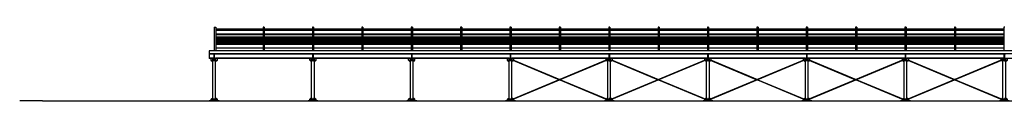
# Model space of a CAD drawing. Units: metres. Extents: x -572 to 1328, y 287 to 1400.
# Drawn here: x 982 to 1032, y 1019 to 1023 of the extents above; entities that cross this region are included whole.
import ezdxf

# ---------------------------------------------------------------- set-up
doc = ezdxf.new("R2010")
doc.units = ezdxf.units.M
doc.header["$LTSCALE"] = 0.1
for name, color, linetype in [('PARK_A_STRUTTURA', 3, 'Continuous'), ('PARK_A_VISTA', 2, 'Continuous'), ('PARK_A_VISTA_SOTTILE', 1, 'Continuous'), ('PARK_TERRA', 212, 'Continuous')]:
    doc.layers.add(name, color=color, linetype=linetype)

# ---------------------------------------------------------------- blocks, each defined once
blk = doc.blocks.new('PARK_PILASTRO1')
for p, q in [((-0.16, 2.15), (0.16, 2.15)), ((-0.16, 2.141), (-0.16, 2.15)), ((-0.16, 2.141), (0.16, 2.141)), ((-0.16, 2.066), (-0.16, 2.141)), ((-0.115, 2.021), (-0.16, 2.066)), ((-0.115, 2.021), (-0.07, 2.021)), ((-0.07, 0.047), (-0.07, 2.141)), ((-0.003, 2.021), (-0.003, 2.141)), ((-0.003, 2.021), (0.002, 2.021)), ((-0.003, 2.066), (0.002, 2.066)), ((0.002, 2.021), (0.002, 2.141)), ((0.07, 0.047), (0.07, 2.141)), ((0.115, 2.021), (0.07, 2.021)), ((0.115, 2.021), (0.16, 2.066)), ((0.16, 2.141), (0.16, 2.15)), ((0.16, 2.066), (0.16, 2.141)), ((-0.25, 0.01), (0.25, 0.01)), ((-0.25, 0), (-0.25, 0.01)), ((-0.25, 0), (0.25, 0)), ((-0.115, 0.13), (-0.16, 0.085)), ((-0.16, 0.025), (-0.16, 0.085)), ((-0.115, 0.13), (-0.07, 0.13)), ((-0.003, 0.025), (-0.003, 0.13)), ((-0.003, 0.13), (0.002, 0.13)), ((-0.003, 0.085), (0.002, 0.085)), ((-0.003, 0.025), (0.002, 0.025)), ((0.002, 0.025), (0.002, 0.13)), ((0.115, 0.13), (0.07, 0.13)), ((0.115, 0.13), (0.16, 0.085)), ((0.16, 0.025), (0.16, 0.085)), ((0.25, 0), (0.25, 0.01))]:
    blk.add_line(p, q)
for centre in [(-0.115, 2.066), (0.115, 2.066), (-0.115, 0.085), (0.115, 0.085)]:
    blk.add_circle(centre, 0.0075)
for start, end in [(90.2865, 113.5782), (66.4218, 89.7135)]:
    blk.add_arc((0, -0.448), 0.5, start, end)
blk = doc.blocks.new('PARK_IPE')
blk.add_lwpolyline([(-0.06, 0), (-0.06, 0.0098), (-0.0181, 0.0098, 0.4142136), (-0.0031, 0.0248), (-0.0031, 0.2152, 0.4142136), (-0.0181, 0.2302), (-0.06, 0.2302), (-0.06, 0.24), (0.06, 0.24), (0.06, 0.2302), (0.0181, 0.2302, 0.4142136), (0.0031, 0.2152), (0.0031, 0.0248, 0.4142136), (0.0181, 0.0098), (0.06, 0.0098), (0.06, 0)], format="xyb", close=True)

msp = doc.modelspace()

# ---------------------------------------------------------------- linework, layer by layer
at = {"layer": 'PARK_A_VISTA'}
for p, q in [((991.855, 1023.173), (991.855, 1021.973)), ((991.855, 1023.173), (991.935, 1023.173)), ((991.935, 1023.173), (991.935, 1021.973)), ((994.325, 1023.063), (991.935, 1023.063)), ((994.325, 1023.003), (991.935, 1023.003)), ((994.385, 1023.173), (994.325, 1023.173)), ((994.325, 1023.173), (994.325, 1021.973)), ((994.385, 1023.173), (994.385, 1021.973)), ((996.825, 1023.063), (994.385, 1023.063)), ((996.825, 1023.003), (994.385, 1023.003)), ((996.885, 1023.173), (996.825, 1023.173)), ((996.825, 1023.173), (996.825, 1021.973)), ((996.885, 1023.173), (996.885, 1021.973)), ((999.325, 1023.063), (996.885, 1023.063)), ((999.325, 1023.003), (996.885, 1023.003)), ((999.385, 1023.173), (999.325, 1023.173)), ((999.325, 1023.173), (999.325, 1021.973)), ((999.385, 1023.173), (999.385, 1021.973)), ((1001.825, 1023.063), (999.385, 1023.063)), ((1001.825, 1023.003), (999.385, 1023.003)), ((1001.885, 1023.173), (1001.825, 1023.173)), ((1001.825, 1023.173), (1001.825, 1021.973)), ((1001.885, 1023.173), (1001.885, 1021.973)), ((1004.325, 1023.063), (1001.885, 1023.063)), ((1004.325, 1023.003), (1001.885, 1023.003)), ((1004.385, 1023.173), (1004.325, 1023.173)), ((1004.325, 1023.173), (1004.325, 1021.973)), ((1004.385, 1023.173), (1004.385, 1021.973)), ((1006.825, 1023.063), (1004.385, 1023.063)), ((1006.825, 1023.003), (1004.385, 1023.003)), ((1006.885, 1023.173), (1006.825, 1023.173)), ((1006.825, 1023.173), (1006.825, 1021.973)), ((1006.885, 1023.173), (1006.885, 1021.973)), ((1009.325, 1023.063), (1006.885, 1023.063)), ((1009.325, 1023.003), (1006.885, 1023.003)), ((1009.385, 1023.173), (1009.325, 1023.173)), ((1009.325, 1023.173), (1009.325, 1021.973)), ((1009.385, 1023.173), (1009.385, 1021.973)), ((1011.825, 1023.063), (1009.385, 1023.063)), ((1011.825, 1023.003), (1009.385, 1023.003)), ((1011.885, 1023.173), (1011.825, 1023.173)), ((1011.825, 1023.173), (1011.825, 1021.973)), ((1011.885, 1023.173), (1011.885, 1021.973)), ((1014.325, 1023.063), (1011.885, 1023.063)), ((1014.325, 1023.003), (1011.885, 1023.003)), ((1014.385, 1023.173), (1014.325, 1023.173)), ((1014.325, 1023.173), (1014.325, 1021.973)), ((1014.385, 1023.173), (1014.385, 1021.973)), ((1016.825, 1023.063), (1014.385, 1023.063)), ((1016.825, 1023.003), (1014.385, 1023.003)), ((1016.885, 1023.173), (1016.825, 1023.173)), ((1016.825, 1023.173), (1016.825, 1021.973)), ((1016.885, 1023.173), (1016.885, 1021.973)), ((1019.325, 1023.063), (1016.885, 1023.063)), ((1019.325, 1023.003), (1016.885, 1023.003)), ((1019.385, 1023.173), (1019.325, 1023.173)), ((1019.325, 1023.173), (1019.325, 1021.973)), ((1019.385, 1023.173), (1019.385, 1021.973)), ((1021.825, 1023.063), (1019.385, 1023.063)), ((1021.825, 1023.003), (1019.385, 1023.003)), ((1021.885, 1023.173), (1021.825, 1023.173)), ((1021.825, 1023.173), (1021.825, 1021.973)), ((1021.885, 1023.173), (1021.885, 1021.973)), ((1024.325, 1023.063), (1021.885, 1023.063)), ((1024.325, 1023.003), (1021.885, 1023.003)), ((1024.385, 1023.173), (1024.325, 1023.173)), ((1024.325, 1023.173), (1024.325, 1021.973)), ((1024.385, 1023.173), (1024.385, 1021.973)), ((1026.825, 1023.063), (1024.385, 1023.063)), ((1026.825, 1023.003), (1024.385, 1023.003)), ((1026.885, 1023.173), (1026.825, 1023.173)), ((1026.825, 1023.173), (1026.825, 1021.973)), ((1026.885, 1023.173), (1026.885, 1021.973)), ((1029.325, 1023.063), (1026.885, 1023.063)), ((1029.325, 1023.003), (1026.885, 1023.003)), ((1029.385, 1023.173), (1029.325, 1023.173)), ((1029.325, 1023.173), (1029.325, 1021.973)), ((1029.385, 1023.173), (1029.385, 1021.973)), ((1031.825, 1023.063), (1029.385, 1023.063)), ((1031.825, 1023.003), (1029.385, 1023.003)), ((1031.885, 1023.173), (1031.825, 1023.173)), ((1031.825, 1023.173), (1031.825, 1021.973)), ((994.325, 1022.813), (991.935, 1022.813)), ((994.325, 1022.773), (991.935, 1022.773)), ((991.935, 1022.673), (994.325, 1022.673)), ((994.325, 1022.573), (991.935, 1022.573)), ((994.325, 1022.533), (991.935, 1022.533)), ((991.935, 1022.433), (994.325, 1022.433)), ((996.825, 1022.813), (994.385, 1022.813)), ((996.825, 1022.773), (994.385, 1022.773)), ((994.385, 1022.673), (996.825, 1022.673)), ((996.825, 1022.573), (994.385, 1022.573)), ((996.825, 1022.533), (994.385, 1022.533)), ((994.385, 1022.433), (996.825, 1022.433)), ((999.325, 1022.813), (996.885, 1022.813)), ((999.325, 1022.773), (996.885, 1022.773)), ((996.885, 1022.673), (999.325, 1022.673)), ((999.325, 1022.573), (996.885, 1022.573)), ((999.325, 1022.533), (996.885, 1022.533)), ((996.885, 1022.433), (999.325, 1022.433)), ((1001.825, 1022.813), (999.385, 1022.813)), ((1001.825, 1022.773), (999.385, 1022.773)), ((999.385, 1022.673), (1001.825, 1022.673)), ((1001.825, 1022.573), (999.385, 1022.573)), ((1001.825, 1022.533), (999.385, 1022.533)), ((999.385, 1022.433), (1001.825, 1022.433)), ((1004.325, 1022.813), (1001.885, 1022.813)), ((1004.325, 1022.773), (1001.885, 1022.773)), ((1001.885, 1022.673), (1004.325, 1022.673)), ((1004.325, 1022.573), (1001.885, 1022.573)), ((1004.325, 1022.533), (1001.885, 1022.533)), ((1001.885, 1022.433), (1004.325, 1022.433)), ((1006.825, 1022.813), (1004.385, 1022.813)), ((1006.825, 1022.773), (1004.385, 1022.773)), ((1004.385, 1022.673), (1006.825, 1022.673)), ((1006.825, 1022.573), (1004.385, 1022.573)), ((1006.825, 1022.533), (1004.385, 1022.533)), ((1004.385, 1022.433), (1006.825, 1022.433)), ((1009.325, 1022.813), (1006.885, 1022.813)), ((1009.325, 1022.773), (1006.885, 1022.773)), ((1006.885, 1022.673), (1009.325, 1022.673)), ((1009.325, 1022.573), (1006.885, 1022.573)), ((1009.325, 1022.533), (1006.885, 1022.533)), ((1006.885, 1022.433), (1009.325, 1022.433)), ((1011.825, 1022.813), (1009.385, 1022.813)), ((1011.825, 1022.773), (1009.385, 1022.773)), ((1009.385, 1022.673), (1011.825, 1022.673)), ((1011.825, 1022.573), (1009.385, 1022.573)), ((1011.825, 1022.533), (1009.385, 1022.533)), ((1009.385, 1022.433), (1011.825, 1022.433)), ((1014.325, 1022.813), (1011.885, 1022.813)), ((1014.325, 1022.773), (1011.885, 1022.773)), ((1011.885, 1022.673), (1014.325, 1022.673)), ((1014.325, 1022.573), (1011.885, 1022.573)), ((1014.325, 1022.533), (1011.885, 1022.533)), ((1011.885, 1022.433), (1014.325, 1022.433)), ((1016.825, 1022.813), (1014.385, 1022.813)), ((1016.825, 1022.773), (1014.385, 1022.773)), ((1014.385, 1022.673), (1016.825, 1022.673)), ((1016.825, 1022.573), (1014.385, 1022.573)), ((1016.825, 1022.533), (1014.385, 1022.533)), ((1014.385, 1022.433), (1016.825, 1022.433)), ((1019.325, 1022.813), (1016.885, 1022.813)), ((1019.325, 1022.773), (1016.885, 1022.773)), ((1016.885, 1022.673), (1019.325, 1022.673)), ((1019.325, 1022.573), (1016.885, 1022.573)), ((1019.325, 1022.533), (1016.885, 1022.533)), ((1016.885, 1022.433), (1019.325, 1022.433)), ((1021.825, 1022.813), (1019.385, 1022.813)), ((1021.825, 1022.773), (1019.385, 1022.773)), ((1019.385, 1022.673), (1021.825, 1022.673)), ((1021.825, 1022.573), (1019.385, 1022.573)), ((1021.825, 1022.533), (1019.385, 1022.533)), ((1019.385, 1022.433), (1021.825, 1022.433)), ((1024.325, 1022.813), (1021.885, 1022.813)), ((1024.325, 1022.773), (1021.885, 1022.773)), ((1021.885, 1022.673), (1024.325, 1022.673)), ((1024.325, 1022.573), (1021.885, 1022.573)), ((1024.325, 1022.533), (1021.885, 1022.533)), ((1021.885, 1022.433), (1024.325, 1022.433)), ((1026.825, 1022.813), (1024.385, 1022.813)), ((1026.825, 1022.773), (1024.385, 1022.773)), ((1024.385, 1022.673), (1026.825, 1022.673)), ((1026.825, 1022.573), (1024.385, 1022.573)), ((1026.825, 1022.533), (1024.385, 1022.533)), ((1024.385, 1022.433), (1026.825, 1022.433)), ((1029.325, 1022.813), (1026.885, 1022.813)), ((1029.325, 1022.773), (1026.885, 1022.773)), ((1026.885, 1022.673), (1029.325, 1022.673)), ((1029.325, 1022.573), (1026.885, 1022.573)), ((1029.325, 1022.533), (1026.885, 1022.533)), ((1026.885, 1022.433), (1029.325, 1022.433)), ((1031.825, 1022.813), (1029.385, 1022.813)), ((1031.825, 1022.773), (1029.385, 1022.773)), ((1029.385, 1022.673), (1031.825, 1022.673)), ((1031.825, 1022.573), (1029.385, 1022.573)), ((1031.825, 1022.533), (1029.385, 1022.533)), ((1029.385, 1022.433), (1031.825, 1022.433)), ((1057.105, 1021.973), (991.605, 1021.973)), ((991.605, 1021.973), (991.605, 1021.583)), ((994.325, 1022.333), (991.935, 1022.333)), ((994.325, 1022.293), (991.935, 1022.293)), ((994.325, 1022.103), (991.935, 1022.103)), ((996.825, 1022.333), (994.385, 1022.333)), ((996.825, 1022.293), (994.385, 1022.293)), ((996.825, 1022.103), (994.385, 1022.103)), ((999.325, 1022.333), (996.885, 1022.333)), ((999.325, 1022.293), (996.885, 1022.293)), ((999.325, 1022.103), (996.885, 1022.103)), ((1001.825, 1022.333), (999.385, 1022.333)), ((1001.825, 1022.293), (999.385, 1022.293)), ((1001.825, 1022.103), (999.385, 1022.103)), ((1004.325, 1022.333), (1001.885, 1022.333)), ((1004.325, 1022.293), (1001.885, 1022.293)), ((1004.325, 1022.103), (1001.885, 1022.103)), ((1006.825, 1022.333), (1004.385, 1022.333)), ((1006.825, 1022.293), (1004.385, 1022.293)), ((1006.825, 1022.103), (1004.385, 1022.103)), ((1009.325, 1022.333), (1006.885, 1022.333)), ((1009.325, 1022.293), (1006.885, 1022.293)), ((1009.325, 1022.103), (1006.885, 1022.103)), ((1011.825, 1022.333), (1009.385, 1022.333)), ((1011.825, 1022.293), (1009.385, 1022.293)), ((1011.825, 1022.103), (1009.385, 1022.103)), ((1014.325, 1022.333), (1011.885, 1022.333)), ((1014.325, 1022.293), (1011.885, 1022.293)), ((1014.325, 1022.103), (1011.885, 1022.103)), ((1016.825, 1022.333), (1014.385, 1022.333)), ((1016.825, 1022.293), (1014.385, 1022.293)), ((1016.825, 1022.103), (1014.385, 1022.103)), ((1019.325, 1022.333), (1016.885, 1022.333)), ((1019.325, 1022.293), (1016.885, 1022.293)), ((1019.325, 1022.103), (1016.885, 1022.103)), ((1021.825, 1022.333), (1019.385, 1022.333)), ((1021.825, 1022.293), (1019.385, 1022.293)), ((1021.825, 1022.103), (1019.385, 1022.103)), ((1024.325, 1022.333), (1021.885, 1022.333)), ((1024.325, 1022.293), (1021.885, 1022.293)), ((1024.325, 1022.103), (1021.885, 1022.103)), ((1026.825, 1022.333), (1024.385, 1022.333)), ((1026.825, 1022.293), (1024.385, 1022.293)), ((1026.825, 1022.103), (1024.385, 1022.103)), ((1029.325, 1022.333), (1026.885, 1022.333)), ((1029.325, 1022.293), (1026.885, 1022.293)), ((1029.325, 1022.103), (1026.885, 1022.103)), ((1031.825, 1022.333), (1029.385, 1022.333)), ((1031.825, 1022.293), (1029.385, 1022.293)), ((1031.825, 1022.103), (1029.385, 1022.103)), ((1057.105, 1021.823), (991.605, 1021.823)), ((991.605, 1021.813), (991.795, 1021.813)), ((991.795, 1021.592), (991.605, 1021.592)), ((1057.105, 1021.583), (991.605, 1021.583)), ((991.915, 1021.813), (996.795, 1021.813)), ((996.795, 1021.592), (991.915, 1021.592)), ((996.915, 1021.813), (1001.795, 1021.813)), ((1001.795, 1021.592), (996.915, 1021.592)), ((1001.915, 1021.813), (1006.795, 1021.813)), ((1006.795, 1021.592), (1001.915, 1021.592)), ((1006.915, 1021.813), (1011.795, 1021.813)), ((1011.795, 1021.592), (1006.915, 1021.592)), ((1011.736, 1021.507), (1006.966, 1019.527)), ((1006.966, 1021.489), (1009.329, 1020.508)), ((1006.974, 1021.507), (1009.355, 1020.519)), ((1011.744, 1021.489), (1006.974, 1019.508)), ((1011.915, 1021.813), (1016.795, 1021.813)), ((1016.795, 1021.592), (1011.915, 1021.592)), ((1016.736, 1021.507), (1011.966, 1019.527)), ((1011.966, 1021.489), (1014.329, 1020.508)), ((1011.974, 1021.507), (1014.355, 1020.519)), ((1016.744, 1021.489), (1011.974, 1019.508)), ((1016.915, 1021.813), (1021.795, 1021.813)), ((1021.795, 1021.592), (1016.915, 1021.592)), ((1021.736, 1021.507), (1016.966, 1019.527)), ((1016.966, 1021.489), (1019.329, 1020.508)), ((1016.974, 1021.507), (1019.355, 1020.519)), ((1021.744, 1021.489), (1016.974, 1019.508)), ((1021.915, 1021.813), (1026.795, 1021.813)), ((1026.795, 1021.592), (1021.915, 1021.592)), ((1026.736, 1021.507), (1021.966, 1019.527)), ((1021.966, 1021.489), (1024.329, 1020.508)), ((1021.974, 1021.507), (1024.355, 1020.519)), ((1026.744, 1021.489), (1021.974, 1019.508)), ((1026.915, 1021.813), (1031.795, 1021.813)), ((1031.795, 1021.592), (1026.915, 1021.592)), ((1031.736, 1021.507), (1026.966, 1019.527)), ((1026.966, 1021.489), (1029.329, 1020.508)), ((1026.974, 1021.507), (1029.355, 1020.519)), ((1031.744, 1021.489), (1026.974, 1019.508)), ((1009.355, 1020.497), (1011.736, 1019.508)), ((1009.381, 1020.508), (1011.744, 1019.527)), ((1014.355, 1020.497), (1016.736, 1019.508)), ((1014.381, 1020.508), (1016.744, 1019.527)), ((1019.355, 1020.497), (1021.736, 1019.508)), ((1019.381, 1020.508), (1021.744, 1019.527)), ((1024.355, 1020.497), (1026.736, 1019.508)), ((1024.381, 1020.508), (1026.744, 1019.527)), ((1029.355, 1020.497), (1031.736, 1019.508)), ((1029.381, 1020.508), (1031.744, 1019.527))]:
    msp.add_line(p, q, dxfattribs=at)
at = {"layer": 'PARK_A_VISTA_SOTTILE'}
for p, q in [((991.935, 1022.633), (994.325, 1022.633)), ((991.935, 1022.473), (994.325, 1022.473)), ((994.385, 1022.633), (996.825, 1022.633)), ((994.385, 1022.473), (996.825, 1022.473)), ((996.885, 1022.633), (999.325, 1022.633)), ((996.885, 1022.473), (999.325, 1022.473)), ((999.385, 1022.633), (1001.825, 1022.633)), ((999.385, 1022.473), (1001.825, 1022.473)), ((1001.885, 1022.633), (1004.325, 1022.633)), ((1001.885, 1022.473), (1004.325, 1022.473)), ((1004.385, 1022.633), (1006.825, 1022.633)), ((1004.385, 1022.473), (1006.825, 1022.473)), ((1006.885, 1022.633), (1009.325, 1022.633)), ((1006.885, 1022.473), (1009.325, 1022.473)), ((1009.385, 1022.633), (1011.825, 1022.633)), ((1009.385, 1022.473), (1011.825, 1022.473)), ((1011.885, 1022.633), (1014.325, 1022.633)), ((1011.885, 1022.473), (1014.325, 1022.473)), ((1014.385, 1022.633), (1016.825, 1022.633)), ((1014.385, 1022.473), (1016.825, 1022.473)), ((1016.885, 1022.633), (1019.325, 1022.633)), ((1016.885, 1022.473), (1019.325, 1022.473)), ((1019.385, 1022.633), (1021.825, 1022.633)), ((1019.385, 1022.473), (1021.825, 1022.473)), ((1021.885, 1022.633), (1024.325, 1022.633)), ((1021.885, 1022.473), (1024.325, 1022.473)), ((1024.385, 1022.633), (1026.825, 1022.633)), ((1024.385, 1022.473), (1026.825, 1022.473)), ((1026.885, 1022.633), (1029.325, 1022.633)), ((1026.885, 1022.473), (1029.325, 1022.473)), ((1029.385, 1022.633), (1031.825, 1022.633)), ((1029.385, 1022.473), (1031.825, 1022.473))]:
    msp.add_line(p, q, dxfattribs=at)
at = {"layer": 'PARK_TERRA'}
msp.add_lwpolyline([(982.005, 1019.453), (983.155, 1019.453), (983.155, 1019.433), (1057.255, 1019.433)], dxfattribs=at)

# ---------------------------------------------------------------- block references
at = {"layer": 'PARK_A_STRUTTURA'}
for p in [(991.855, 1021.583), (996.855, 1021.583), (1001.855, 1021.583), (1006.855, 1021.583), (1011.855, 1021.583), (1016.855, 1021.583), (1021.855, 1021.583), (1026.855, 1021.583), (1031.855, 1021.583)]:
    msp.add_blockref('PARK_IPE', p, dxfattribs=at)
at = {"layer": 'PARK_A_VISTA', "xscale": -1}
for p in [(991.855, 1019.433), (996.855, 1019.433), (1001.855, 1019.433), (1006.855, 1019.433), (1011.855, 1019.433), (1016.855, 1019.433), (1021.855, 1019.433), (1026.855, 1019.433), (1031.855, 1019.433)]:
    msp.add_blockref('PARK_PILASTRO1', p, dxfattribs=at)

doc.saveas('drawing.dxf')
